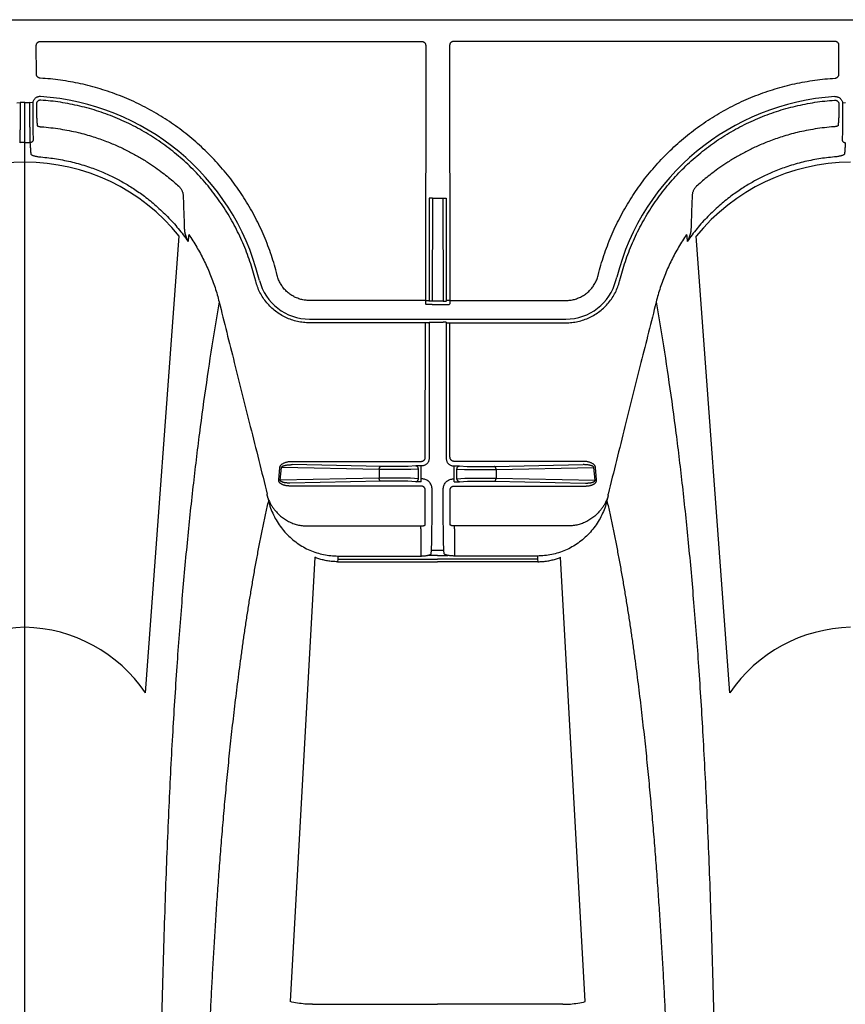
# Model space of a CAD drawing. Units: inches. Extents: x 0 to 550, y 0 to 425.
# Drawn here: x 343 to 347, y 292 to 297 of the extents above; entities that cross this region are included whole.
import ezdxf

# ---------------------------------------------------------------- set-up
doc = ezdxf.new("R2010")
doc.units = ezdxf.units.IN
doc.header["$LTSCALE"] = 50
doc.header["$MEASUREMENT"] = 0
doc.layers.add('dim', color=1, linetype='Continuous')
doc.layers.add('pipe', color=7, linetype='Continuous')

# ---------------------------------------------------------------- blocks, each defined once
blk = doc.blocks.new('Arc 18 Top view')
at = {"layer": 'pipe'}
for p, q in [((87.6665, 113.1365), (145.9348, 113.1365)), ((95.7405, 112.873), (95.7403, 113.0114)), ((95.7603, 113.0314), (97.6069, 113.0314)), ((97.6269, 113.0114), (97.6257, 111.7763)), ((97.7427, 113.0114), (97.7438, 111.7763)), ((99.6092, 113.0314), (97.7627, 113.0314)), ((99.6291, 112.873), (99.6292, 113.0114)), ((95.6466, 112.733), (95.6615, 112.7347)), ((95.6848, 112.541), (95.6848, 112.735)), ((95.7229, 112.733), (95.708, 112.7347)), ((95.7406, 112.7265), (95.7406, 112.7183)), ((99.6289, 112.7265), (99.6289, 112.7183)), ((99.6466, 112.733), (99.6615, 112.7347)), ((95.6848, 112.4773), (95.6848, 112.541)), ((95.6848, 105.1365), (95.6848, 112.4773)), ((97.6442, 112.2723), (97.6437, 111.7725)), ((97.6592, 112.2715), (97.6587, 111.7728)), ((97.6592, 112.2715), (97.7104, 112.2715)), ((97.7104, 112.2715), (97.7108, 111.7728)), ((97.7254, 112.2723), (97.7258, 111.7725)), ((96.2699, 109.8755), (96.4318, 112.0878)), ((99.0996, 109.8755), (98.9377, 112.0878)), ((96.9076, 111.8969), (96.9036, 111.9123)), ((98.4619, 111.8969), (98.4659, 111.9123)), ((96.8032, 111.8699), (96.7992, 111.8853)), ((96.8213, 111.8738), (96.8173, 111.8892)), ((98.5483, 111.8738), (98.5522, 111.8892)), ((98.5664, 111.8699), (98.5703, 111.8853)), ((97.6257, 111.7763), (97.0636, 111.7763)), ((97.6257, 111.7763), (97.6257, 111.7605)), ((97.6287, 111.7575), (97.6257, 111.7605)), ((97.6437, 111.7725), (97.6407, 111.7755)), ((97.7108, 111.7728), (97.6587, 111.7728)), ((97.6587, 111.757), (97.7108, 111.757)), ((97.7258, 111.7725), (97.7288, 111.7755)), ((97.7408, 111.7575), (97.7438, 111.7605)), ((97.7438, 111.7763), (98.306, 111.7763)), ((97.7438, 111.7763), (97.7438, 111.7605)), ((97.0636, 111.6862), (98.306, 111.6862)), ((97.6256, 111.6681), (97.0636, 111.6681)), ((97.625, 111.0167), (97.6256, 111.6681)), ((97.6406, 111.6673), (97.6436, 111.6703)), ((97.6436, 111.6703), (97.643, 111.01)), ((97.6586, 111.6716), (97.7109, 111.6716)), ((97.7259, 111.6703), (97.7265, 111.01)), ((97.7289, 111.6673), (97.7259, 111.6703)), ((97.7445, 111.0167), (97.7439, 111.6681)), ((97.7439, 111.6681), (98.306, 111.6681)), ((96.9795, 110.9968), (97.605, 110.9968)), ((98.39, 110.9968), (97.7645, 110.9968)), ((96.9147, 110.9067), (96.92, 110.9677)), ((96.9223, 110.9059), (96.9277, 110.9669)), ((97.4015, 110.9571), (96.9277, 110.9669)), ((97.4092, 110.9721), (96.9795, 110.981)), ((97.4015, 110.9571), (97.4015, 110.9158)), ((97.524, 110.972), (97.4194, 110.972)), ((97.524, 110.957), (97.4194, 110.957)), ((97.5784, 110.9746), (97.5413, 110.9723)), ((97.5914, 110.9592), (97.5543, 110.9569)), ((97.5913, 110.9129), (97.5914, 110.9592)), ((97.6043, 110.912), (97.6044, 110.9593)), ((97.608, 110.9751), (97.6044, 110.9751)), ((97.6044, 110.9593), (97.6044, 110.9751)), ((97.7616, 110.9751), (97.7652, 110.9751)), ((97.7652, 110.9593), (97.7652, 110.9751)), ((97.7652, 110.912), (97.7652, 110.9593)), ((97.7782, 110.9592), (97.8152, 110.9569)), ((97.7782, 110.9129), (97.7782, 110.9592)), ((97.7911, 110.9746), (97.8282, 110.9723)), ((97.8456, 110.972), (97.9501, 110.972)), ((97.8456, 110.957), (97.9501, 110.957)), ((97.9604, 110.9721), (98.39, 110.981)), ((97.968, 110.9571), (98.4418, 110.9669)), ((97.968, 110.9571), (97.968, 110.9158)), ((98.4472, 110.9059), (98.4418, 110.9669)), ((98.4549, 110.9067), (98.4495, 110.9677)), ((97.4015, 110.9158), (96.9223, 110.9059)), ((97.4092, 110.9009), (96.969, 110.8917)), ((97.5227, 110.9159), (97.4194, 110.9159)), ((97.5227, 110.901), (97.4194, 110.901)), ((97.5783, 110.8983), (97.54, 110.9006)), ((97.5913, 110.9129), (97.553, 110.9152)), ((97.6079, 110.912), (97.6043, 110.912)), ((97.6043, 110.8978), (97.6043, 110.912)), ((97.7616, 110.912), (97.7652, 110.912)), ((97.7652, 110.8978), (97.7652, 110.912)), ((97.7782, 110.9129), (97.8165, 110.9152)), ((97.7912, 110.8983), (97.8295, 110.9006)), ((97.8468, 110.9159), (97.9501, 110.9159)), ((97.8468, 110.901), (97.9501, 110.901)), ((97.9604, 110.9009), (98.4005, 110.8917)), ((97.968, 110.9158), (98.4472, 110.9059)), ((97.6049, 110.8775), (96.969, 110.8775)), ((97.6248, 110.7513), (97.6249, 110.8575)), ((97.6578, 110.7941), (97.6579, 110.8619)), ((97.7117, 110.7941), (97.7117, 110.8619)), ((97.7448, 110.7513), (97.7447, 110.8575)), ((97.7646, 110.8775), (98.4005, 110.8775)), ((97.0505, 110.6844), (97.6038, 110.6844)), ((97.6038, 110.6703), (97.6037, 110.5524)), ((97.6038, 110.6703), (97.6038, 110.6844)), ((98.319, 110.6844), (97.7657, 110.6844)), ((97.7657, 110.6703), (97.7657, 110.6844)), ((97.7657, 110.6703), (97.7658, 110.5524)), ((97.6537, 110.5509), (97.6547, 110.5647)), ((97.7148, 110.5647), (97.6547, 110.5647)), ((97.7158, 110.5509), (97.7148, 110.5647)), ((97.0891, 110.5322), (96.9697, 108.3799)), ((97.2005, 110.5234), (97.1999, 110.5108)), ((97.2012, 110.5384), (97.2005, 110.5234)), ((97.2005, 110.5234), (97.6848, 110.5234)), ((97.2012, 110.5384), (97.6037, 110.5384)), ((97.6037, 110.5524), (97.6037, 110.5384)), ((97.6381, 110.5411), (97.6348, 110.5411)), ((97.6848, 110.5411), (97.6381, 110.5411)), ((97.6848, 110.5411), (97.7314, 110.5411)), ((98.1691, 110.5234), (97.6848, 110.5234)), ((97.7314, 110.5411), (97.7347, 110.5411)), ((97.7658, 110.5524), (97.7658, 110.5384)), ((98.1683, 110.5384), (97.7658, 110.5384)), ((98.1683, 110.5384), (98.1691, 110.5234)), ((98.1691, 110.5234), (98.1697, 110.5108)), ((98.3999, 108.3799), (98.2804, 110.5322)), ((97.1999, 110.5108), (97.5879, 110.5108)), ((97.5879, 110.5108), (97.6848, 110.5108)), ((97.7817, 110.5108), (97.6848, 110.5108)), ((98.1697, 110.5108), (97.7817, 110.5108)), ((97.0785, 108.3668), (97.5872, 108.3668)), ((97.5872, 108.3668), (97.6848, 108.3668)), ((97.7824, 108.3668), (97.6848, 108.3668)), ((98.291, 108.3668), (97.7824, 108.3668))]:
    blk.add_line(p, q, dxfattribs=at)
for centre, radius, start, end in [((95.6848, 111.5965), 1.1697, 14.4917, 86.3168), ((99.6848, 111.5965), 1.1697, 93.6832, 165.5083), ((95.6892, 111.4779), 0.9678, 90.2605, 140.9383), ((95.6876, 111.4931), 0.9526, 38.6286, 90.1726), ((99.6892, 111.4779), 0.9678, 90.2605, 140.9383), ((97.0636, 111.9365), 0.2503, 194.4917, 270), ((98.306, 111.9365), 0.2503, 270, 345.5083), ((95.7024, 109.4632), 0.7302, 91.3812, 145.6274), ((95.6693, 109.467), 0.7264, 34.2152, 88.7761), ((99.7024, 109.4632), 0.7302, 91.3812, 145.6274)]:
    blk.add_arc(centre, radius, start, end, dxfattribs=at)
for points, start_tangent, end_tangent in [([(95.7403, 113.0114), (95.7407, 113.0153), (95.7418, 113.0191), (95.7437, 113.0225), (95.7462, 113.0256), (95.7492, 113.0281), (95.7527, 113.0299), (95.7564, 113.0311), (95.7603, 113.0314)], (-0.000906, 1), (1, 0.000031)), ([(97.6069, 113.0314), (97.6108, 113.0311), (97.6145, 113.0299), (97.618, 113.0281), (97.621, 113.0256), (97.6235, 113.0225), (97.6253, 113.0191), (97.6265, 113.0153), (97.6269, 113.0114)], (1, -0.000031), (-0.000906, -1)), ([(97.7627, 113.0314), (97.7588, 113.0311), (97.755, 113.0299), (97.7516, 113.0281), (97.7485, 113.0256), (97.746, 113.0225), (97.7442, 113.0191), (97.7431, 113.0153), (97.7427, 113.0114)], (-1, -0.000031), (0.000906, -1)), ([(99.6292, 113.0114), (99.6288, 113.0153), (99.6277, 113.0191), (99.6258, 113.0225), (99.6234, 113.0256), (99.6203, 113.0281), (99.6169, 113.0299), (99.6131, 113.0311), (99.6092, 113.0314)], (0.000906, 1), (-1, 0.000031)), ([(95.7593, 112.8531), (95.7556, 112.8537), (95.752, 112.8549), (95.7487, 112.8568), (95.7459, 112.8593), (95.7436, 112.8623), (95.7419, 112.8657), (95.7408, 112.8693), (95.7405, 112.873)], (-0.998246, 0.05921), (-0.000938, 1)), ([(96.9036, 111.9123), (96.8752, 112.0066), (96.8393, 112.0988), (96.7961, 112.1881), (96.7461, 112.2738), (96.6895, 112.3551), (96.6268, 112.4317), (96.5582, 112.5031), (96.4842, 112.569), (96.4053, 112.6288), (96.3219, 112.6822), (96.2347, 112.7289), (96.144, 112.7686), (96.0504, 112.8011), (95.9545, 112.8261), (95.8572, 112.8434), (95.7593, 112.8531)], (-0.251104, 0.96796), (-0.998247, 0.059187)), ([(98.4659, 111.9123), (98.4943, 112.0066), (98.5302, 112.0988), (98.5734, 112.1881), (98.6235, 112.2738), (98.68, 112.3551), (98.7428, 112.4317), (98.8113, 112.5031), (98.8853, 112.569), (98.9643, 112.6288), (99.0476, 112.6822), (99.1349, 112.7289), (99.2256, 112.7686), (99.3192, 112.8011), (99.4151, 112.8261), (99.5124, 112.8434), (99.6103, 112.8531)], (0.251104, 0.96796), (0.998247, 0.059187)), ([(99.6103, 112.8531), (99.614, 112.8537), (99.6175, 112.8549), (99.6208, 112.8568), (99.6236, 112.8593), (99.6259, 112.8623), (99.6277, 112.8657), (99.6287, 112.8693), (99.6291, 112.873)], (0.998246, 0.05921), (0.000938, 1)), ([(95.7599, 112.7638), (95.754, 112.7637), (95.7482, 112.7626), (95.7427, 112.7605), (95.7376, 112.7575), (95.7331, 112.7538), (95.7293, 112.7493), (95.7263, 112.7443), (95.7241, 112.7388), (95.7229, 112.733)], (-0.997926, 0.064378), (-0.117586, -0.993063)), ([(99.6096, 112.7638), (99.6155, 112.7637), (99.6213, 112.7626), (99.6269, 112.7605), (99.6319, 112.7575), (99.6364, 112.7538), (99.6403, 112.7493), (99.6433, 112.7443), (99.6454, 112.7388), (99.6466, 112.733)], (0.997926, 0.064378), (0.117586, -0.993063)), ([(95.6619, 112.7284), (95.6619, 112.7028), (95.6618, 112.6776), (95.6617, 112.6533), (95.6616, 112.6304), (95.6614, 112.6092), (95.6611, 112.5901), (95.6608, 112.5735), (95.6605, 112.5595), (95.6602, 112.5485), (95.6598, 112.5407)], (0.000968, -1), (-0.060932, -0.998142)), ([(95.6848, 112.735), (95.6732, 112.7349), (95.6615, 112.7348)], (-1, 0), (-0.999803, -0.019863)), ([(95.6615, 112.7348), (95.6618, 112.7316), (95.6619, 112.7284)], (0.110408, -0.993886), (0.000965, -1)), ([(95.6848, 112.735), (95.6963, 112.7349), (95.708, 112.7348)], (1, 0), (0.999803, -0.019863)), ([(95.708, 112.7348), (95.7078, 112.7316), (95.7077, 112.7284)], (-0.110408, -0.993886), (-0.000965, -1)), ([(95.7077, 112.7284), (95.7077, 112.7028), (95.7077, 112.6776), (95.7078, 112.6533), (95.708, 112.6304), (95.7082, 112.6092), (95.7084, 112.5901), (95.7087, 112.5735), (95.709, 112.5595), (95.7094, 112.5485), (95.7097, 112.5407)], (-0.000968, -1), (0.060932, -0.998142)), ([(95.7229, 112.733), (95.7227, 112.7309), (95.7227, 112.7289)], (-0.117544, -0.993068), (0.000937, -1)), ([(95.7227, 112.7289), (95.7227, 112.7051), (95.7228, 112.6818), (95.723, 112.6594), (95.7231, 112.6382), (95.7234, 112.6186), (95.7237, 112.601), (95.724, 112.5856), (95.7243, 112.5727), (95.7247, 112.5625), (95.7251, 112.5552)], (0.000556, -1), (0.069278, -0.997597)), ([(95.7619, 112.7465), (95.7583, 112.7464), (95.7547, 112.7457), (95.7514, 112.7443), (95.7483, 112.7423), (95.7456, 112.7398), (95.7435, 112.7369), (95.7419, 112.7337), (95.7409, 112.7301), (95.7406, 112.7265)], (-0.997753, 0.067001), (0.000898, -1)), ([(95.7406, 112.7183), (95.7407, 112.7085), (95.7409, 112.6989), (95.7411, 112.6897), (95.7413, 112.6813), (95.7415, 112.6737), (95.7417, 112.667), (95.742, 112.6613), (95.7422, 112.6569), (95.7425, 112.6539)], (0.011464, -0.999934), (0.099084, -0.995079)), ([(96.7992, 111.8853), (96.7715, 111.9768), (96.7362, 112.066), (96.6935, 112.1521), (96.6437, 112.2344), (96.5873, 112.3123), (96.5246, 112.3851), (96.456, 112.4524), (96.382, 112.5138), (96.3032, 112.5688), (96.2201, 112.617), (96.1333, 112.6581), (96.0433, 112.6918), (95.9508, 112.7179), (95.8568, 112.7362), (95.7619, 112.7465)], (-0.24939, 0.968403), (-0.99775, 0.067041)), ([(98.5703, 111.8853), (98.598, 111.9768), (98.6333, 112.066), (98.676, 112.1521), (98.7258, 112.2344), (98.7822, 112.3123), (98.845, 112.3851), (98.9136, 112.4524), (98.9875, 112.5138), (99.0663, 112.5688), (99.1494, 112.617), (99.2363, 112.6581), (99.3263, 112.6918), (99.4187, 112.7179), (99.5128, 112.7362), (99.6076, 112.7465)], (0.24939, 0.968403), (0.99775, 0.067041)), ([(99.6076, 112.7465), (99.6113, 112.7464), (99.6148, 112.7457), (99.6182, 112.7443), (99.6212, 112.7423), (99.6239, 112.7398), (99.626, 112.7369), (99.6276, 112.7337), (99.6286, 112.7301), (99.6289, 112.7265)], (0.997753, 0.067001), (-0.000898, -1)), ([(99.6289, 112.7183), (99.6288, 112.7085), (99.6287, 112.6989), (99.6285, 112.6897), (99.6283, 112.6813), (99.628, 112.6737), (99.6278, 112.667), (99.6276, 112.6613), (99.6273, 112.6569), (99.6271, 112.6539)], (-0.011464, -0.999934), (-0.099084, -0.995079)), ([(99.6469, 112.7289), (99.6468, 112.7051), (99.6467, 112.6818), (99.6466, 112.6594), (99.6464, 112.6382), (99.6462, 112.6186), (99.6459, 112.601), (99.6455, 112.5856), (99.6452, 112.5727), (99.6448, 112.5625), (99.6444, 112.5552)], (-0.000556, -1), (-0.069278, -0.997597)), ([(99.6466, 112.733), (99.6468, 112.7309), (99.6469, 112.7289)], (0.117544, -0.993068), (-0.000937, -1)), ([(95.7425, 112.6539), (95.7432, 112.6439), (95.7439, 112.6339), (95.7446, 112.624)], (0.070014, -0.997546), (0.069704, -0.997568)), ([(95.7446, 112.624), (95.7449, 112.6231), (95.7459, 112.6222), (95.7474, 112.6213), (95.7495, 112.6205), (95.752, 112.6197), (95.7549, 112.619), (95.7581, 112.6184), (95.7614, 112.618), (95.7649, 112.6177)], (0.069739, -0.997565), (0.997339, -0.072906)), ([(95.7649, 112.6177), (95.8564, 112.6071), (95.9423, 112.59), (96.0163, 112.5694), (96.0805, 112.5469), (96.1354, 112.5241), (96.1852, 112.5002), (96.2333, 112.4741), (96.2782, 112.4468), (96.318, 112.4202), (96.3519, 112.3954), (96.3814, 112.3721), (96.4075, 112.3502), (96.4305, 112.3296)], (0.997339, -0.072902), (0.736497, -0.676441)), ([(99.6046, 112.6177), (99.5131, 112.6071), (99.4272, 112.59), (99.3533, 112.5694), (99.289, 112.5469), (99.2341, 112.5241), (99.1844, 112.5002), (99.1363, 112.4741), (99.0913, 112.4468), (99.0515, 112.4202), (99.0176, 112.3954), (98.9881, 112.3721), (98.962, 112.3502), (98.9391, 112.3296)], (-0.997339, -0.072902), (-0.736497, -0.676441)), ([(99.625, 112.624), (99.6246, 112.6231), (99.6236, 112.6222), (99.6221, 112.6213), (99.62, 112.6205), (99.6175, 112.6197), (99.6146, 112.619), (99.6115, 112.6184), (99.6081, 112.618), (99.6046, 112.6177)], (-0.069739, -0.997565), (-0.997339, -0.072906)), ([(99.6271, 112.6539), (99.6264, 112.6439), (99.6257, 112.6339), (99.625, 112.624)], (-0.070014, -0.997546), (-0.069704, -0.997568)), ([(95.6848, 112.541), (95.6723, 112.5409), (95.6598, 112.5407)], (-1, 0), (-0.999667, -0.025807)), ([(95.6848, 112.541), (95.6931, 112.541), (95.7014, 112.5408), (95.7097, 112.5407)], (1, 0), (0.999667, -0.025807)), ([(95.7251, 112.5552), (95.7246, 112.5514), (95.723, 112.5479), (95.7206, 112.5448), (95.7174, 112.5425), (95.7137, 112.5411), (95.7097, 112.5407)], (-0.004386, -0.99999), (-0.999801, 0.01994)), ([(95.7097, 112.5407), (95.711, 112.5227), (95.7122, 112.5047), (95.7134, 112.4867)], (0.068195, -0.997672), (0.067612, -0.997712)), ([(99.6444, 112.5552), (99.645, 112.5514), (99.6465, 112.5479), (99.649, 112.5448), (99.6522, 112.5425), (99.6558, 112.5411), (99.6598, 112.5407)], (0.004386, -0.99999), (0.999801, 0.01994)), ([(99.6598, 112.5407), (99.6586, 112.5227), (99.6573, 112.5047), (99.6561, 112.4867)], (-0.068195, -0.997672), (-0.067612, -0.997712)), ([(95.7134, 112.4867), (95.7144, 112.4844), (95.7168, 112.4822), (95.7207, 112.48), (95.7258, 112.478), (95.7319, 112.4762), (95.7389, 112.4746), (95.7465, 112.4733), (95.7546, 112.4722), (95.7628, 112.4714)], (0.067617, -0.997711), (0.996709, -0.081057)), ([(95.7628, 112.4714), (95.8383, 112.4622), (95.9151, 112.4466), (95.9889, 112.4253), (96.0547, 112.4007), (96.1112, 112.375), (96.1613, 112.3484), (96.211, 112.3182), (96.2643, 112.2809), (96.3204, 112.2353), (96.3759, 112.1827), (96.4281, 112.1246), (96.4756, 112.0625)], (0.99671, -0.081051), (0.57426, -0.818673)), ([(99.6067, 112.4714), (99.5312, 112.4622), (99.4545, 112.4466), (99.3807, 112.4253), (99.3148, 112.4007), (99.2583, 112.375), (99.2082, 112.3484), (99.1586, 112.3182), (99.1053, 112.2809), (99.0491, 112.2353), (98.9936, 112.1827), (98.9414, 112.1246), (98.894, 112.0625)], (-0.99671, -0.081051), (-0.57426, -0.818673)), ([(99.6561, 112.4867), (99.6552, 112.4844), (99.6527, 112.4822), (99.6488, 112.48), (99.6437, 112.478), (99.6376, 112.4762), (99.6306, 112.4746), (99.623, 112.4733), (99.6149, 112.4722), (99.6067, 112.4714)], (-0.067617, -0.997711), (-0.996709, -0.081057)), ([(96.4305, 112.3296), (96.4362, 112.3238), (96.4405, 112.3181), (96.4439, 112.3126), (96.4465, 112.3072), (96.4486, 112.3016), (96.4503, 112.2959), (96.4514, 112.2897), (96.452, 112.2828)], (0.740558, -0.671992), (0.035811, -0.999359)), ([(98.9391, 112.3296), (98.9334, 112.3238), (98.929, 112.3181), (98.9257, 112.3126), (98.923, 112.3072), (98.9209, 112.3016), (98.9193, 112.2959), (98.9181, 112.2897), (98.9175, 112.2828)], (-0.740558, -0.671992), (-0.035811, -0.999359)), ([(96.452, 112.2828), (96.4537, 112.2314), (96.4555, 112.18), (96.4572, 112.1286)], (0.033864, -0.999426), (0.033865, -0.999426)), ([(98.9175, 112.2828), (98.9158, 112.2314), (98.9141, 112.18), (98.9123, 112.1286)], (-0.033864, -0.999426), (-0.033865, -0.999426)), ([(97.6592, 112.2715), (97.6553, 112.2715), (97.6517, 112.2716), (97.6486, 112.2718), (97.6463, 112.2719), (97.6447, 112.2721), (97.6442, 112.2723)], (-1, 0.000912), (-0.31591, 0.948789)), ([(97.7104, 112.2715), (97.7142, 112.2715), (97.7178, 112.2716), (97.7209, 112.2718), (97.7233, 112.2719), (97.7248, 112.2721), (97.7254, 112.2723)], (1, 0.000912), (0.31591, 0.948789)), ([(96.4572, 112.1286), (96.4573, 112.1273), (96.4573, 112.126)], (0.033905, -0.999425), (0.032802, -0.999462)), ([(96.4573, 112.126), (96.4576, 112.121)], (0.031418, -0.999506), (0.072451, -0.997372)), ([(96.4576, 112.121), (96.4578, 112.1184), (96.4588, 112.1103), (96.4604, 112.1017), (96.4628, 112.0926), (96.466, 112.083), (96.4702, 112.073), (96.4756, 112.0625)], (0.072451, -0.997372), (0.495161, -0.868801)), ([(96.4786, 112.0954), (96.4776, 112.0844), (96.4766, 112.0734), (96.4756, 112.0625)], (-0.093669, -0.995603), (-0.093222, -0.995645)), ([(96.4786, 112.0954), (96.5173, 112.035), (96.5516, 111.9717), (96.5813, 111.906), (96.6061, 111.8384), (96.6259, 111.7693)], (0.569118, -0.822256), (0.241671, -0.970358)), ([(98.8909, 112.0954), (98.8522, 112.035), (98.8179, 111.9717), (98.7883, 111.906), (98.7635, 111.8384), (98.7436, 111.7693)], (-0.569118, -0.822256), (-0.241671, -0.970358)), ([(98.8909, 112.0954), (98.8919, 112.0844), (98.893, 112.0734), (98.894, 112.0625)], (0.093669, -0.995603), (0.093222, -0.995645)), ([(98.912, 112.121), (98.9117, 112.1184), (98.9107, 112.1103), (98.9091, 112.1017), (98.9067, 112.0926), (98.9036, 112.083), (98.8994, 112.073), (98.894, 112.0625)], (-0.072451, -0.997372), (-0.495161, -0.868801)), ([(98.9122, 112.126), (98.912, 112.121)], (-0.031418, -0.999506), (-0.072451, -0.997372)), ([(98.9123, 112.1286), (98.9123, 112.1273), (98.9122, 112.126)], (-0.033905, -0.999425), (-0.032802, -0.999462)), ([(97.0636, 111.7763), (97.0425, 111.7777), (97.0217, 111.7818), (97.0016, 111.7887), (96.9826, 111.7981), (96.965, 111.8099), (96.9491, 111.824), (96.9352, 111.84), (96.9235, 111.8578), (96.9143, 111.8768), (96.9076, 111.8969)], (-1, -0.000015), (-0.251113, 0.967958)), ([(98.306, 111.7763), (98.3271, 111.7777), (98.3478, 111.7818), (98.3679, 111.7887), (98.3869, 111.7981), (98.4045, 111.8099), (98.4204, 111.824), (98.4343, 111.84), (98.446, 111.8578), (98.4553, 111.8768), (98.4619, 111.8969)], (1, -0.000015), (0.251113, 0.967958)), ([(97.0636, 111.6681), (97.0344, 111.6697), (97.0053, 111.6745), (96.9767, 111.6825), (96.9492, 111.6936), (96.9232, 111.7076), (96.8989, 111.7244), (96.8766, 111.7438), (96.8565, 111.7655), (96.8388, 111.7893), (96.8239, 111.815), (96.812, 111.842), (96.8032, 111.8699)], (-1, 0.00002), (-0.249399, 0.968401)), ([(98.306, 111.6681), (98.3352, 111.6697), (98.3643, 111.6745), (98.3928, 111.6825), (98.4203, 111.6936), (98.4463, 111.7076), (98.4706, 111.7244), (98.493, 111.7438), (98.5131, 111.7655), (98.5307, 111.7893), (98.5456, 111.815), (98.5575, 111.842), (98.5664, 111.8699)], (1, 0.00002), (0.249399, 0.968401)), ([(96.6259, 111.7693), (96.6002, 111.6149), (96.5641, 111.3789), (96.5304, 111.133), (96.4993, 110.8751), (96.4707, 110.6028), (96.4446, 110.3132), (96.421, 110.003), (96.3998, 109.6679), (96.3812, 109.3025), (96.3651, 108.9001), (96.3514, 108.452), (96.3455, 108.2077), (96.3402, 107.948), (96.3355, 107.6712), (96.3315, 107.3759), (96.3281, 107.0603), (96.3253, 106.7232), (96.3231, 106.3632), (96.3223, 106.1743), (96.3216, 105.9793), (96.321, 105.7782), (96.3206, 105.5709), (96.3204, 105.357), (96.3203, 105.1365)], (-0.169778, -0.985482), (0, -1)), ([(96.6259, 111.7693), (96.6996, 111.4757), (96.7772, 111.1659), (96.8592, 110.8378)], (0.243422, -0.96992), (0.242463, -0.970161)), ([(97.6257, 111.7763), (97.629, 111.7763), (97.6322, 111.7762), (97.635, 111.7761), (97.6374, 111.776), (97.6392, 111.7758), (97.6403, 111.7757), (97.6407, 111.7755)], (1, -0.000912), (0.31591, -0.948789)), ([(97.6587, 111.757), (97.6529, 111.757), (97.6473, 111.7571), (97.6422, 111.7571), (97.6377, 111.7572), (97.6339, 111.7572), (97.6311, 111.7573), (97.6294, 111.7574), (97.6287, 111.7575)], (-1, -0.000016), (-0.704803, 0.709403)), ([(97.6587, 111.7728), (97.6558, 111.7728), (97.653, 111.7728), (97.6504, 111.7727), (97.6482, 111.7727), (97.6463, 111.7727), (97.6449, 111.7726), (97.644, 111.7726), (97.6437, 111.7725)], (-1, -0.000907), (-0.707495, -0.706718)), ([(97.7108, 111.7728), (97.7137, 111.7728), (97.7165, 111.7728), (97.7191, 111.7727), (97.7214, 111.7727), (97.7232, 111.7727), (97.7246, 111.7726), (97.7255, 111.7726), (97.7258, 111.7725)], (1, -0.000907), (0.707495, -0.706718)), ([(97.7108, 111.757), (97.7166, 111.757), (97.7222, 111.7571), (97.7273, 111.7571), (97.7319, 111.7572), (97.7356, 111.7572), (97.7384, 111.7573), (97.7402, 111.7574), (97.7408, 111.7575)], (1, -0.000016), (0.704803, 0.709403)), ([(97.7438, 111.7763), (97.7405, 111.7763), (97.7374, 111.7762), (97.7345, 111.7761), (97.7322, 111.776), (97.7304, 111.7758), (97.7292, 111.7757), (97.7288, 111.7755)], (-1, -0.000912), (-0.31591, -0.948789)), ([(98.7436, 111.7693), (98.6699, 111.4757), (98.5924, 111.1659), (98.5103, 110.8378)], (-0.243422, -0.96992), (-0.242463, -0.970161)), ([(98.7436, 111.7693), (98.7694, 111.6149), (98.8055, 111.3789), (98.8391, 111.133), (98.8702, 110.8751), (98.8988, 110.6028), (98.9249, 110.3132), (98.9486, 110.003), (98.9697, 109.6679), (98.9883, 109.3025), (99.0045, 108.9001), (99.0182, 108.452), (99.0241, 108.2077), (99.0293, 107.948), (99.034, 107.6712), (99.038, 107.3759), (99.0415, 107.0603), (99.0442, 106.7232), (99.0464, 106.3632), (99.0473, 106.1743), (99.048, 105.9793), (99.0485, 105.7782), (99.0489, 105.5709), (99.0491, 105.357), (99.0492, 105.1365)], (0.169778, -0.985482), (0, -1)), ([(97.6406, 111.6673), (97.6402, 111.6675), (97.6391, 111.6676), (97.6373, 111.6678), (97.6349, 111.6679), (97.6321, 111.668), (97.6289, 111.6681), (97.6256, 111.6681)], (-0.31591, 0.948789), (-1, 0.000912)), ([(97.6436, 111.6703), (97.6439, 111.6705), (97.6448, 111.6708), (97.6462, 111.671), (97.6481, 111.6712), (97.6504, 111.6714), (97.6529, 111.6715), (97.6557, 111.6716), (97.6586, 111.6716)], (0.196733, 0.980457), (1, 0.000904)), ([(97.7259, 111.6703), (97.7256, 111.6705), (97.7247, 111.6708), (97.7233, 111.671), (97.7214, 111.6712), (97.7192, 111.6714), (97.7166, 111.6715), (97.7138, 111.6716), (97.7109, 111.6716)], (-0.196733, 0.980457), (-1, 0.000904)), ([(97.7289, 111.6673), (97.7293, 111.6675), (97.7305, 111.6676), (97.7323, 111.6678), (97.7346, 111.6679), (97.7375, 111.668), (97.7406, 111.6681), (97.7439, 111.6681)], (0.31591, 0.948789), (1, 0.000912)), ([(96.92, 110.9677), (96.9206, 110.9708), (96.9219, 110.974), (96.9239, 110.9772), (96.9265, 110.9802), (96.9298, 110.983), (96.9337, 110.9857), (96.9381, 110.9882), (96.9432, 110.9904), (96.9489, 110.9924), (96.9553, 110.9941), (96.9625, 110.9955), (96.9705, 110.9964), (96.9795, 110.9968)], (0.087419, 0.996172), (1, 0.000037)), ([(97.605, 110.9968), (97.6085, 110.9971), (97.6119, 110.998), (97.615, 110.9994), (97.6179, 111.0014), (97.6203, 111.0039), (97.6223, 111.0068), (97.6238, 111.0099), (97.6247, 111.0133), (97.625, 111.0167)], (1, 0.000025), (0.000923, 1)), ([(97.643, 111.01), (97.6425, 111.0039), (97.6409, 110.998), (97.6383, 110.9925), (97.6348, 110.9875), (97.6305, 110.9832), (97.6255, 110.9798), (97.62, 110.9772), (97.6141, 110.9756), (97.608, 110.9751)], (-0.001044, -0.999999), (-1, 0.00026)), ([(97.7265, 111.01), (97.7271, 111.0039), (97.7287, 110.998), (97.7313, 110.9925), (97.7348, 110.9875), (97.7391, 110.9832), (97.744, 110.9798), (97.7496, 110.9772), (97.7555, 110.9756), (97.7616, 110.9751)], (0.001044, -0.999999), (1, 0.00026)), ([(97.7645, 110.9968), (97.761, 110.9971), (97.7577, 110.998), (97.7545, 110.9994), (97.7517, 111.0014), (97.7492, 111.0039), (97.7472, 111.0068), (97.7457, 111.0099), (97.7448, 111.0133), (97.7445, 111.0167)], (-1, 0.000025), (-0.000923, 1)), ([(98.4495, 110.9677), (98.4489, 110.9708), (98.4476, 110.974), (98.4456, 110.9772), (98.443, 110.9802), (98.4398, 110.983), (98.4359, 110.9857), (98.4314, 110.9882), (98.4263, 110.9904), (98.4206, 110.9924), (98.4142, 110.9941), (98.407, 110.9955), (98.399, 110.9964), (98.39, 110.9968)], (-0.087419, 0.996172), (-1, 0.000037)), ([(96.9277, 110.9669), (96.9282, 110.9685), (96.9294, 110.9701), (96.9311, 110.9716), (96.9334, 110.9731), (96.9362, 110.9745), (96.9396, 110.9758), (96.9435, 110.977), (96.9479, 110.9781), (96.9529, 110.979), (96.9585, 110.9799), (96.9647, 110.9805), (96.9717, 110.9809), (96.9795, 110.981)], (0.157804, 0.987471), (0.999961, -0.008814)), ([(97.4015, 110.9571), (97.4018, 110.9609), (97.4026, 110.9644), (97.4038, 110.9675), (97.4054, 110.9699), (97.4072, 110.9715), (97.4092, 110.9721)], (0.015346, 0.999882), (0.998288, 0.058495)), ([(97.4194, 110.957), (97.4132, 110.957), (97.4071, 110.957), (97.4015, 110.9571)], (-1, 0), (-0.999929, 0.011879)), ([(97.4194, 110.972), (97.4158, 110.972), (97.4124, 110.972), (97.4092, 110.9721)], (-1, 0), (-0.999784, 0.020781)), ([(97.5413, 110.9723), (97.5393, 110.9722), (97.5369, 110.9721), (97.534, 110.9721), (97.5308, 110.972), (97.5275, 110.972), (97.524, 110.972)], (-0.998178, -0.060344), (-1, -0.000001)), ([(97.5543, 110.9569), (97.5508, 110.9569), (97.5465, 110.9568), (97.5415, 110.9568), (97.536, 110.9569), (97.5301, 110.9569), (97.524, 110.957)], (-0.999774, -0.021269), (-0.999911, 0.013327)), ([(97.6044, 110.9751), (97.5992, 110.9751), (97.5941, 110.975), (97.5894, 110.9749), (97.5851, 110.9748), (97.5814, 110.9747), (97.5784, 110.9746)], (-1, -0.000019), (-0.998172, -0.060441)), ([(97.5914, 110.9592), (97.591, 110.9631), (97.5897, 110.9667), (97.5876, 110.9699), (97.5849, 110.9724), (97.5818, 110.974), (97.5784, 110.9746)], (0.008249, 0.999966), (-0.999797, 0.020142)), ([(97.7652, 110.9751), (97.7704, 110.9751), (97.7754, 110.975), (97.7802, 110.9749), (97.7844, 110.9748), (97.7881, 110.9747), (97.7911, 110.9746)], (1, -0.000019), (0.998172, -0.060441)), ([(97.7782, 110.9592), (97.7786, 110.9631), (97.7799, 110.9667), (97.7819, 110.9699), (97.7846, 110.9724), (97.7878, 110.974), (97.7911, 110.9746)], (-0.008249, 0.999966), (0.999797, 0.020142)), ([(97.8152, 110.9569), (97.8187, 110.9569), (97.823, 110.9568), (97.828, 110.9568), (97.8336, 110.9569), (97.8395, 110.9569), (97.8456, 110.957)], (0.999774, -0.021269), (0.999911, 0.013327)), ([(97.8282, 110.9723), (97.8302, 110.9722), (97.8327, 110.9721), (97.8355, 110.9721), (97.8387, 110.972), (97.8421, 110.972), (97.8456, 110.972)], (0.998178, -0.060344), (1, -0.000001)), ([(97.9501, 110.972), (97.9537, 110.972), (97.9571, 110.972), (97.9604, 110.9721)], (1, 0), (0.999784, 0.020781)), ([(97.9501, 110.957), (97.9564, 110.957), (97.9624, 110.957), (97.968, 110.9571)], (1, 0), (0.999929, 0.011879)), ([(97.968, 110.9571), (97.9677, 110.9609), (97.9669, 110.9644), (97.9657, 110.9675), (97.9641, 110.9699), (97.9623, 110.9715), (97.9604, 110.9721)], (-0.015346, 0.999882), (-0.998288, 0.058495)), ([(98.4418, 110.9669), (98.4413, 110.9685), (98.4401, 110.9701), (98.4384, 110.9716), (98.4361, 110.9731), (98.4333, 110.9745), (98.4299, 110.9758), (98.426, 110.977), (98.4216, 110.9781), (98.4166, 110.979), (98.411, 110.9799), (98.4048, 110.9805), (98.3978, 110.9809), (98.39, 110.981)], (-0.157804, 0.987471), (-0.999961, -0.008814)), ([(96.969, 110.8775), (96.9631, 110.8777), (96.9576, 110.8781), (96.9526, 110.8787), (96.9482, 110.8795), (96.9443, 110.8804), (96.9407, 110.8814), (96.9375, 110.8824), (96.9346, 110.8836), (96.9319, 110.8847), (96.9295, 110.8859), (96.9274, 110.8871), (96.9255, 110.8884), (96.9238, 110.8896), (96.9222, 110.8908), (96.9209, 110.8921), (96.9197, 110.8933), (96.9187, 110.8944), (96.9179, 110.8956), (96.9171, 110.8967), (96.9165, 110.8979), (96.9158, 110.8993), (96.9153, 110.9008), (96.9149, 110.9025), (96.9146, 110.9045), (96.9147, 110.9067)], (-1, -0.000011), (0.087584, 0.996157)), ([(96.969, 110.8917), (96.9639, 110.8917), (96.9591, 110.8919), (96.9548, 110.8922), (96.951, 110.8925), (96.9476, 110.893), (96.9445, 110.8934), (96.9417, 110.8939), (96.9392, 110.8945), (96.9369, 110.895), (96.9349, 110.8956), (96.933, 110.8962), (96.9314, 110.8968), (96.9299, 110.8974), (96.9286, 110.898), (96.9275, 110.8986), (96.9265, 110.8992), (96.9256, 110.8998), (96.9249, 110.9003), (96.9243, 110.9009), (96.9237, 110.9015), (96.9232, 110.9022), (96.9228, 110.9029), (96.9224, 110.9038), (96.9223, 110.9048), (96.9223, 110.9059)], (-0.999961, -0.00883), (0.187881, 0.982192)), ([(97.4194, 110.9159), (97.4132, 110.9159), (97.4071, 110.9159), (97.4015, 110.9158)], (-1, -0.000001), (-0.99993, -0.011868)), ([(97.4092, 110.9009), (97.4072, 110.9015), (97.4054, 110.903), (97.4038, 110.9054), (97.4026, 110.9085), (97.4018, 110.912), (97.4015, 110.9158)], (-0.998288, 0.058495), (-0.015346, 0.999882)), ([(97.4194, 110.901), (97.4158, 110.9009), (97.4124, 110.9009), (97.4092, 110.9009)], (-1, -0.000001), (-0.999784, -0.020781)), ([(97.553, 110.9152), (97.5495, 110.9153), (97.5452, 110.9155), (97.5402, 110.9156), (97.5347, 110.9157), (97.5288, 110.9159), (97.5227, 110.9159)], (-0.99885, 0.047942), (-0.999911, 0.013328)), ([(97.54, 110.9006), (97.538, 110.9007), (97.5356, 110.9008), (97.5327, 110.9009), (97.5296, 110.9009), (97.5262, 110.9009), (97.5227, 110.901)], (-0.998164, 0.060567), (-1, 0.000001)), ([(97.5783, 110.8983), (97.5816, 110.8988), (97.5847, 110.9003), (97.5873, 110.9026), (97.5894, 110.9056), (97.5908, 110.9091), (97.5913, 110.9129)], (0.999799, 0.020066), (0.038463, 0.99926)), ([(97.5991, 110.8978), (97.5941, 110.8978), (97.5893, 110.8979), (97.5851, 110.898), (97.5814, 110.8981), (97.5783, 110.8983)], (-0.999981, 0.00618), (-0.998167, 0.060517)), ([(97.6026, 110.8978), (97.5991, 110.8978)], (-0.999998, 0.002055), (-0.999981, 0.00618)), ([(97.6043, 110.8978), (97.6026, 110.8978)], (-1, 0.000014), (-0.999998, 0.002055)), ([(97.6579, 110.8619), (97.6571, 110.8706), (97.6548, 110.8791), (97.6511, 110.887), (97.6461, 110.8941), (97.64, 110.9003), (97.6329, 110.9052), (97.625, 110.9089), (97.6166, 110.9112), (97.6079, 110.912)], (0.000928, 1), (-1, 0.000015)), ([(97.7117, 110.8619), (97.7124, 110.8706), (97.7147, 110.8791), (97.7184, 110.887), (97.7234, 110.8941), (97.7295, 110.9003), (97.7366, 110.9052), (97.7445, 110.9089), (97.753, 110.9112), (97.7616, 110.912)], (-0.000928, 1), (1, 0.000015)), ([(97.7652, 110.8978), (97.767, 110.8978)], (1, 0.000014), (0.999998, 0.002055)), ([(97.767, 110.8978), (97.7704, 110.8978)], (0.999998, 0.002055), (0.999981, 0.00618)), ([(97.7704, 110.8978), (97.7755, 110.8978), (97.7802, 110.8979), (97.7845, 110.898), (97.7882, 110.8981), (97.7912, 110.8983)], (0.999981, 0.00618), (0.998167, 0.060517)), ([(97.7912, 110.8983), (97.7879, 110.8988), (97.7849, 110.9003), (97.7822, 110.9026), (97.7801, 110.9056), (97.7788, 110.9091), (97.7782, 110.9129)], (-0.999799, 0.020066), (-0.038463, 0.99926)), ([(97.8165, 110.9152), (97.82, 110.9153), (97.8243, 110.9155), (97.8293, 110.9156), (97.8349, 110.9157), (97.8408, 110.9159), (97.8468, 110.9159)], (0.99885, 0.047942), (0.999911, 0.013328)), ([(97.8295, 110.9006), (97.8315, 110.9007), (97.834, 110.9008), (97.8368, 110.9009), (97.84, 110.9009), (97.8434, 110.9009), (97.8468, 110.901)], (0.998164, 0.060567), (1, 0.000001)), ([(97.9501, 110.9159), (97.9564, 110.9159), (97.9624, 110.9159), (97.968, 110.9158)], (1, -0.000001), (0.99993, -0.011868)), ([(97.9501, 110.901), (97.9537, 110.9009), (97.9571, 110.9009), (97.9604, 110.9009)], (1, -0.000001), (0.999784, -0.020781)), ([(97.9604, 110.9009), (97.9623, 110.9015), (97.9641, 110.903), (97.9657, 110.9054), (97.9669, 110.9085), (97.9677, 110.912), (97.968, 110.9158)], (0.998288, 0.058495), (0.015346, 0.999882)), ([(98.4005, 110.8775), (98.4065, 110.8777), (98.4119, 110.8781), (98.4169, 110.8787), (98.4213, 110.8795), (98.4253, 110.8804), (98.4288, 110.8814), (98.432, 110.8824), (98.435, 110.8836), (98.4376, 110.8847), (98.44, 110.8859), (98.4421, 110.8871), (98.4441, 110.8884), (98.4458, 110.8896), (98.4473, 110.8908), (98.4486, 110.8921), (98.4498, 110.8933), (98.4508, 110.8944), (98.4516, 110.8956), (98.4524, 110.8967), (98.4531, 110.8979), (98.4537, 110.8993), (98.4542, 110.9008), (98.4547, 110.9025), (98.4549, 110.9045), (98.4549, 110.9067)], (1, -0.000011), (-0.087584, 0.996157)), ([(98.4005, 110.8917), (98.4057, 110.8917), (98.4104, 110.8919), (98.4147, 110.8922), (98.4186, 110.8925), (98.422, 110.893), (98.425, 110.8934), (98.4278, 110.8939), (98.4303, 110.8945), (98.4326, 110.895), (98.4347, 110.8956), (98.4365, 110.8962), (98.4382, 110.8968), (98.4396, 110.8974), (98.4409, 110.898), (98.4421, 110.8986), (98.4431, 110.8992), (98.4439, 110.8998), (98.4446, 110.9003), (98.4452, 110.9009), (98.4458, 110.9015), (98.4463, 110.9022), (98.4468, 110.9029), (98.4471, 110.9038), (98.4473, 110.9048), (98.4472, 110.9059)], (0.999961, -0.00883), (-0.187881, 0.982192)), ([(97.6249, 110.8575), (97.6246, 110.8609), (97.6237, 110.8643), (97.6222, 110.8675), (97.6202, 110.8703), (97.6178, 110.8728), (97.6149, 110.8748), (97.6117, 110.8763), (97.6084, 110.8772), (97.6049, 110.8775)], (0.000907, 1), (-1, 0.000025)), ([(97.7447, 110.8575), (97.745, 110.8609), (97.7459, 110.8643), (97.7473, 110.8675), (97.7493, 110.8703), (97.7518, 110.8728), (97.7546, 110.8748), (97.7578, 110.8763), (97.7612, 110.8772), (97.7646, 110.8775)], (-0.000907, 1), (1, 0.000025)), ([(96.8646, 110.8058), (96.851, 110.7452), (96.8378, 110.6834), (96.825, 110.6208), (96.8127, 110.5576), (96.8009, 110.4939), (96.7895, 110.4299), (96.7786, 110.3656), (96.7681, 110.3014), (96.7581, 110.2372), (96.7484, 110.1732), (96.7392, 110.1094), (96.7304, 110.0459), (96.722, 109.9827), (96.7139, 109.92), (96.7062, 109.8577), (96.6988, 109.7959), (96.6917, 109.7346), (96.6849, 109.6738), (96.6785, 109.6134), (96.6722, 109.5536), (96.6663, 109.4943), (96.6606, 109.4356), (96.6551, 109.3773), (96.6499, 109.3195), (96.6449, 109.2622), (96.6401, 109.2054), (96.6355, 109.1491), (96.631, 109.0933), (96.6268, 109.0379), (96.6227, 108.9829), (96.6188, 108.9284), (96.615, 108.8743), (96.6114, 108.8206), (96.6079, 108.7673), (96.6045, 108.7144), (96.6013, 108.6618), (96.5982, 108.6095), (96.5952, 108.5576), (96.5923, 108.5059), (96.5895, 108.4546), (96.5868, 108.4035), (96.5842, 108.3527), (96.5817, 108.3024), (96.5793, 108.2527), (96.577, 108.2039), (96.5748, 108.1559), (96.5727, 108.1085), (96.5707, 108.0618), (96.5687, 108.0157), (96.5669, 107.9702), (96.5651, 107.9254), (96.5633, 107.8811), (96.5617, 107.8373), (96.56, 107.7941), (96.5585, 107.7513), (96.557, 107.709), (96.5555, 107.6671), (96.554, 107.6257), (96.5526, 107.5846), (96.5513, 107.5439), (96.55, 107.5035), (96.5487, 107.4635), (96.5474, 107.4238), (96.5461, 107.3844), (96.5449, 107.3452), (96.5437, 107.3063), (96.5426, 107.2676), (96.5414, 107.2292), (96.5403, 107.1909), (96.5392, 107.1529), (96.5381, 107.115), (96.537, 107.0772), (96.5359, 107.0396), (96.5348, 107.0021), (96.5338, 106.9648), (96.5327, 106.9276), (96.5317, 106.8905), (96.5307, 106.8534), (96.5296, 106.8164), (96.5286, 106.7794), (96.5276, 106.7425), (96.5266, 106.7057), (96.5256, 106.6689), (96.5247, 106.632), (96.5237, 106.5951), (96.5227, 106.5582), (96.5217, 106.5213), (96.5208, 106.4844), (96.5198, 106.4474), (96.5188, 106.4104), (96.5179, 106.3733), (96.5169, 106.3361), (96.516, 106.2989), (96.5151, 106.2615), (96.5141, 106.224), (96.5132, 106.1864), (96.5123, 106.1487), (96.5114, 106.1108), (96.5105, 106.0728), (96.5097, 106.0346), (96.5088, 105.9963), (96.508, 105.9577), (96.5071, 105.919), (96.5063, 105.88), (96.5055, 105.8408), (96.5047, 105.8014), (96.504, 105.7618), (96.5032, 105.722), (96.5025, 105.682), (96.5019, 105.6417), (96.5012, 105.6011), (96.5006, 105.5603), (96.5001, 105.5192), (96.4996, 105.4778), (96.4991, 105.4362), (96.4987, 105.3943), (96.4983, 105.3521), (96.498, 105.3096), (96.4977, 105.2668), (96.4975, 105.2237), (96.4974, 105.1802), (96.4974, 105.1365)], (-0.224616, -0.974447), (0, -1)), ([(96.8582, 110.8314), (96.8584, 110.8331), (96.8587, 110.8346), (96.859, 110.8362), (96.8592, 110.8378)], (0.167186, 0.985925), (0.167741, 0.985831)), ([(96.8582, 110.8314), (96.8614, 110.8187), (96.8646, 110.8058)], (0.243947, -0.969788), (0.243924, -0.969794)), ([(96.8582, 110.8314), (96.8592, 110.828), (96.8604, 110.8244), (96.8618, 110.8206), (96.8633, 110.8166), (96.865, 110.8124), (96.8669, 110.808)], (0.283814, -0.958879), (0.410391, -0.91191)), ([(96.8646, 110.8058), (96.8754, 110.7708), (96.8895, 110.7371), (96.907, 110.7051), (96.9274, 110.6753), (96.9507, 110.6478), (96.9764, 110.623), (97.0044, 110.6011), (97.0343, 110.5822), (97.0658, 110.5666), (97.0986, 110.5543), (97.1324, 110.5454), (97.1667, 110.5401), (97.2012, 110.5384)], (0.24488, -0.969553), (1, -0.000132)), ([(96.8669, 110.808), (96.8722, 110.7971), (96.8788, 110.7852), (96.8871, 110.7725), (96.8974, 110.759), (96.9101, 110.7449), (96.9238, 110.732)], (0.410881, -0.911689), (0.754568, -0.656222)), ([(98.5049, 110.8058), (98.4942, 110.7708), (98.48, 110.7371), (98.4626, 110.7051), (98.4421, 110.6753), (98.4189, 110.6478), (98.3931, 110.623), (98.3652, 110.6011), (98.3353, 110.5822), (98.3038, 110.5666), (98.271, 110.5543), (98.2372, 110.5454), (98.2028, 110.5401), (98.1683, 110.5384)], (-0.24488, -0.969553), (-1, -0.000132)), ([(98.5027, 110.808), (98.4974, 110.7971), (98.4907, 110.7852), (98.4825, 110.7725), (98.4721, 110.759), (98.4595, 110.7449), (98.4458, 110.732)], (-0.410881, -0.911689), (-0.754568, -0.656222)), ([(98.5114, 110.8314), (98.5103, 110.828), (98.5091, 110.8244), (98.5078, 110.8206), (98.5063, 110.8166), (98.5046, 110.8124), (98.5027, 110.808)], (-0.283814, -0.958879), (-0.410391, -0.91191)), ([(98.5114, 110.8314), (98.5082, 110.8187), (98.5049, 110.8058)], (-0.243947, -0.969788), (-0.243924, -0.969794)), ([(98.5049, 110.8058), (98.5186, 110.7452), (98.5318, 110.6834), (98.5445, 110.6208), (98.5568, 110.5576), (98.5687, 110.4939), (98.58, 110.4299), (98.591, 110.3656), (98.6014, 110.3014), (98.6115, 110.2372), (98.6211, 110.1732), (98.6303, 110.1094), (98.6391, 110.0459), (98.6476, 109.9827), (98.6556, 109.92), (98.6634, 109.8577), (98.6708, 109.7959), (98.6778, 109.7346), (98.6846, 109.6738), (98.6911, 109.6134), (98.6973, 109.5536), (98.7032, 109.4943), (98.7089, 109.4356), (98.7144, 109.3773), (98.7196, 109.3195), (98.7246, 109.2622), (98.7295, 109.2054), (98.7341, 109.1491), (98.7385, 109.0933), (98.7428, 109.0379), (98.7469, 108.9829), (98.7508, 108.9284), (98.7546, 108.8743), (98.7582, 108.8206), (98.7617, 108.7673), (98.765, 108.7144), (98.7683, 108.6618), (98.7714, 108.6095), (98.7744, 108.5576), (98.7773, 108.5059), (98.7801, 108.4546), (98.7828, 108.4035), (98.7854, 108.3527), (98.7879, 108.3024), (98.7903, 108.2527), (98.7925, 108.2039), (98.7947, 108.1559), (98.7968, 108.1085), (98.7989, 108.0618), (98.8008, 108.0157), (98.8027, 107.9702), (98.8045, 107.9254), (98.8062, 107.8811), (98.8079, 107.8373), (98.8095, 107.7941), (98.8111, 107.7513), (98.8126, 107.709), (98.8141, 107.6671), (98.8155, 107.6257), (98.8169, 107.5846), (98.8183, 107.5439), (98.8196, 107.5035), (98.8209, 107.4635), (98.8221, 107.4238), (98.8234, 107.3844), (98.8246, 107.3452), (98.8258, 107.3063), (98.827, 107.2676), (98.8281, 107.2292), (98.8293, 107.1909), (98.8304, 107.1529), (98.8315, 107.115), (98.8326, 107.0772), (98.8337, 107.0396), (98.8347, 107.0021), (98.8358, 106.9648), (98.8368, 106.9276), (98.8378, 106.8905), (98.8389, 106.8534), (98.8399, 106.8164), (98.8409, 106.7794), (98.8419, 106.7425), (98.8429, 106.7057), (98.8439, 106.6689), (98.8449, 106.632), (98.8459, 106.5951), (98.8468, 106.5582), (98.8478, 106.5213), (98.8488, 106.4844), (98.8497, 106.4474), (98.8507, 106.4104), (98.8516, 106.3733), (98.8526, 106.3361), (98.8535, 106.2989), (98.8545, 106.2615), (98.8554, 106.224), (98.8563, 106.1864), (98.8572, 106.1487), (98.8581, 106.1108), (98.859, 106.0728), (98.8599, 106.0346), (98.8607, 105.9963), (98.8616, 105.9577), (98.8624, 105.919), (98.8632, 105.88), (98.864, 105.8408), (98.8648, 105.8014), (98.8656, 105.7618), (98.8663, 105.722), (98.867, 105.682), (98.8677, 105.6417), (98.8683, 105.6011), (98.8689, 105.5603), (98.8695, 105.5192), (98.87, 105.4778), (98.8705, 105.4362), (98.8709, 105.3943), (98.8712, 105.3521), (98.8716, 105.3096), (98.8718, 105.2668), (98.872, 105.2237), (98.8721, 105.1802), (98.8722, 105.1365)], (0.224616, -0.974447), (0, -1)), ([(98.5114, 110.8314), (98.5111, 110.8331), (98.5108, 110.8346), (98.5106, 110.8362), (98.5103, 110.8378)], (-0.167186, 0.985925), (-0.167741, 0.985831)), ([(97.6547, 110.5647), (97.6552, 110.5733), (97.6556, 110.5851), (97.656, 110.5998), (97.6564, 110.6174), (97.6567, 110.6374), (97.657, 110.6598), (97.6573, 110.6841), (97.6575, 110.7101), (97.6576, 110.7373), (97.6577, 110.7655), (97.6578, 110.7941)], (0.065069, 0.997881), (0.00086, 1)), ([(97.7148, 110.5647), (97.7144, 110.5733), (97.7139, 110.5851), (97.7135, 110.5998), (97.7132, 110.6174), (97.7128, 110.6374), (97.7125, 110.6598), (97.7123, 110.6841), (97.7121, 110.7101), (97.7119, 110.7373), (97.7118, 110.7655), (97.7117, 110.7941)], (-0.065069, 0.997881), (-0.00086, 1)), ([(96.9238, 110.732), (96.9423, 110.7178), (96.9623, 110.7059), (96.9834, 110.6965), (97.0054, 110.6897), (97.0279, 110.6857), (97.0505, 110.6844)], (0.754549, -0.656244), (1, 0.000751)), ([(97.6238, 110.6894), (97.624, 110.6936), (97.6242, 110.6992), (97.6244, 110.7059), (97.6245, 110.7136), (97.6246, 110.7222), (97.6247, 110.7316), (97.6248, 110.7414), (97.6248, 110.7513)], (0.056897, 0.99838), (0.001109, 0.999999)), ([(97.7457, 110.6894), (97.7455, 110.6936), (97.7453, 110.6992), (97.7452, 110.7059), (97.745, 110.7136), (97.7449, 110.7222), (97.7448, 110.7316), (97.7448, 110.7414), (97.7448, 110.7513)], (-0.056897, 0.99838), (-0.001109, 0.999999)), ([(98.4458, 110.732), (98.4273, 110.7178), (98.4073, 110.7059), (98.3861, 110.6965), (98.3641, 110.6897), (98.3416, 110.6857), (98.319, 110.6844)], (-0.754549, -0.656244), (-1, 0.000751)), ([(97.6038, 110.6844), (97.6074, 110.6844), (97.6109, 110.6847), (97.6142, 110.6851), (97.6172, 110.6857), (97.6197, 110.6863), (97.6216, 110.6871)], (1, 0.000001), (0.895664, 0.444732)), ([(97.6216, 110.6871), (97.6228, 110.6878), (97.6235, 110.6885), (97.6238, 110.6894)], (0.92559, 0.378527), (0.05702, 0.998373)), ([(97.7479, 110.6871), (97.7467, 110.6878), (97.746, 110.6885), (97.7457, 110.6894)], (-0.92559, 0.378527), (-0.05702, 0.998373)), ([(97.7657, 110.6844), (97.7621, 110.6844), (97.7586, 110.6847), (97.7553, 110.6851), (97.7524, 110.6857), (97.7499, 110.6863), (97.7479, 110.6871)], (-1, 0.000001), (-0.895664, 0.444732)), ([(97.1999, 110.5108), (97.1748, 110.5119), (97.1515, 110.5148), (97.1297, 110.5192), (97.109, 110.5251), (97.0891, 110.5322)], (-1, 0.000075), (-0.928877, 0.37039)), ([(97.6037, 110.5384), (97.6104, 110.5385), (97.6169, 110.5388), (97.6233, 110.5394), (97.6293, 110.5402), (97.6348, 110.5411)], (1, -0.00002), (0.980201, 0.198004)), ([(97.6348, 110.5411), (97.6411, 110.5427), (97.6464, 110.5444), (97.6503, 110.5465), (97.6528, 110.5486), (97.6537, 110.5509)], (0.980216, 0.197933), (0.069128, 0.997608)), ([(97.7347, 110.5411), (97.7284, 110.5427), (97.7232, 110.5444), (97.7192, 110.5465), (97.7167, 110.5486), (97.7158, 110.5509)], (-0.980216, 0.197933), (-0.069128, 0.997608)), ([(97.7658, 110.5384), (97.7592, 110.5385), (97.7526, 110.5388), (97.7463, 110.5394), (97.7403, 110.5402), (97.7347, 110.5411)], (-1, -0.00002), (-0.980201, 0.198004)), ([(98.1697, 110.5108), (98.1947, 110.5119), (98.218, 110.5148), (98.2398, 110.5192), (98.2605, 110.5251), (98.2804, 110.5322)], (1, 0.000075), (0.928877, 0.37039)), ([(97.0785, 108.3668), (97.042, 108.3682), (97.0056, 108.3726), (96.9697, 108.3799)], (-1, -0.000036), (-0.971331, 0.237731)), ([(98.291, 108.3668), (98.3276, 108.3682), (98.3639, 108.3726), (98.3999, 108.3799)], (1, -0.000036), (0.971331, 0.237731))]:
    blk.add_spline(points, degree=3, dxfattribs=dict(at, start_tangent=start_tangent, end_tangent=end_tangent))

msp = doc.modelspace()

# ---------------------------------------------------------------- block references
at = {"layer": 'dim'}
msp.add_blockref('Arc 18 Top view', (246.9109, 183.4462), dxfattribs=at)

doc.saveas('drawing.dxf')
